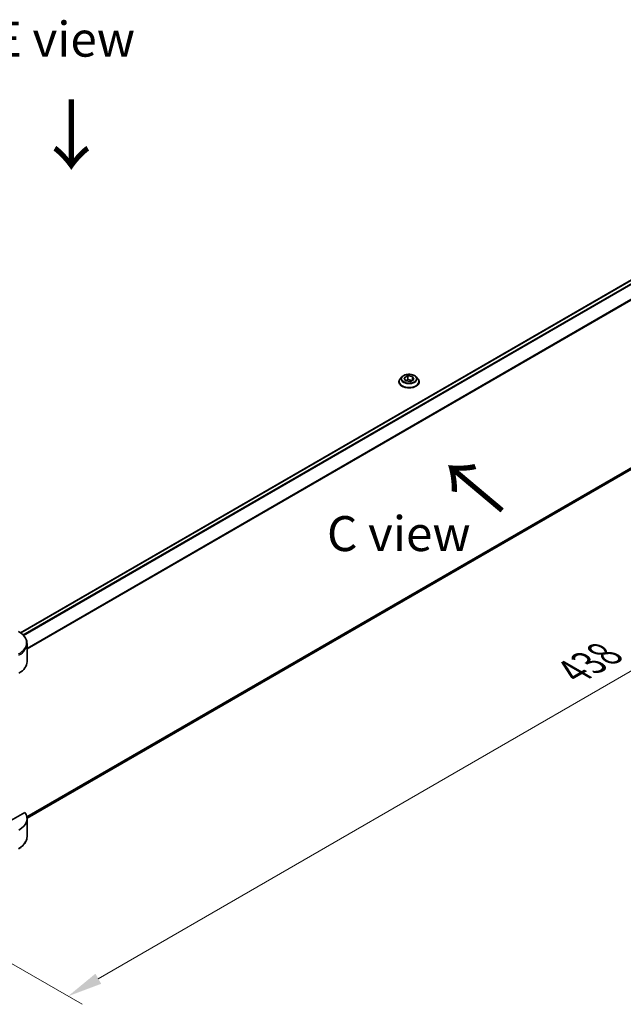
# Model space of a CAD drawing. Units: millimetres. Extents: x 80 to 9719, y 44 to 1730.
# Drawn here: x 539 to 777, y 823 to 1210 of the extents above; entities that cross this region are included whole.
import ezdxf

# ---------------------------------------------------------------- set-up
doc = ezdxf.new("R2010")
doc.units = ezdxf.units.MM
doc.header["$LTSCALE"] = 5.5
doc.layers.get('Defpoints').update_dxf_attribs({"lineweight": 25})
for name, color, linetype, lineweight in [('Dimension (ISO)', 7, 'Continuous', 18), ('Symbol (ISO)', 7, 'Continuous', 18), ('Visible (ISO)', 7, 'Continuous', 35), ('Visible Narrow (ISO)', 7, 'Continuous', 25)]:
    doc.layers.add(name, color=color, linetype=linetype, lineweight=lineweight)
doc.styles.add('Note Text (TK)', font='MS PGothic.ttf')
doc.dimstyles.new('Default - Method 1b (TK)', dxfattribs={"dimscale": 5.5, "dimtxt": 2.5, "dimasz": 2.5, "dimexe": 1, "dimexo": 1.5, "dimgap": 1, "dimtad": 1, "dimrnd": 1e-08, "dimdsep": 46, "dimtxsty": 'Note Text (TK)', "dimcen": 0.09, "dimdle": 5, "dimclrd": 100, "dimclre": 100, "dimclrt": 7, "dimadec": 1, "dimazin": 1, "dimtfac": 1, "dimtmove": 0, "dimatfit": 3, "dimfxl": 1, "dimtolj": 1, "dimlwd": -1, "dimlwe": -1, "dimarcsym": 0})

# ---------------------------------------------------------------- blocks, each defined once
blk = doc.blocks.new('*D15')
at = {"layer": 'Defpoints', "color": 0}
for p in [(900.82, 1120.08), (984.34, 1071.86), (474.96, 874.21)]:
    blk.add_point(p, dxfattribs=at)
at = {"layer": 'Dimension (ISO)', "color": 100}
for p, q in [((909.07, 1115.32), (989.84, 1068.68)), ((570.4, 832.86), (972.43, 1064.98)), ((483.21, 869.45), (563.99, 822.81))]:
    blk.add_line(p, q, dxfattribs=at)
for points in [[(971.29, 1066.96), (973.58, 1063), (984.34, 1071.86)], [(569.25, 834.85), (571.54, 830.88), (558.49, 825.99)]]:
    blk.add_solid(points, dxfattribs=at)
at = {"layer": 'Dimension (ISO)', "color": 7, "insert": (757.48, 953.71), "char_height": 13.75, "attachment_point": 4, "rotation": 30, "style": 'Note Text (TK)'}
blk.add_mtext('\\A1;{\\Q-30.000;\\W0.816;\\H0.816x;438}', dxfattribs=at)

msp = doc.modelspace()

# ---------------------------------------------------------------- linework, layer by layer
at = {"layer": 'Visible (ISO)'}
for p, q in [((539.7489, 969.0032), (866.8738, 1157.8689)), ((542.3496, 896.0619), (868.3363, 1084.2704)), ((689.9319, 1069.7285), (689.2498, 1068.9676)), ((690.8347, 1069.2847), (692.2381, 1070.0949)), ((692.2381, 1070.0949), (692.2381, 1068.6354)), ((692.2381, 1070.0949), (694.1551, 1069.7984)), ((694.1551, 1069.7984), (694.6687, 1068.6916)), ((694.1551, 1069.7984), (694.1551, 1068.395)), ((695.5716, 1069.7285), (696.2536, 1068.9676)), ((688.7642, 1067.7532), (688.7642, 1067.7989)), ((691.3484, 1068.1779), (690.8347, 1069.2847)), ((693.2654, 1067.8813), (691.3484, 1068.1779)), ((691.425, 1068.166), (692.2381, 1068.6354)), ((692.2381, 1068.6354), (694.0784, 1068.3507)), ((694.6687, 1068.6916), (693.2654, 1067.8813)), ((696.7392, 1067.7532), (696.7392, 1067.7989)), ((542.3546, 957.618), (542.3546, 964.6829)), ((541.482, 898.3494), (526.4932, 889.6957)), ((542.3546, 895.8704), (542.3546, 888.8055))]:
    msp.add_line(p, q, dxfattribs=at)
for centre, end_param in [((531.3546, 957.618), 6.28318531), ((531.3546, 895.8704), 6.6841867)]:
    msp.add_ellipse(centre, major_axis=(11, 0), ratio=0.57735027, start_param=5.49778714, end_param=end_param, dxfattribs=at)
for points, knots in [([(695.5716, 1069.7285), (695.4028, 1069.9167), (695.1886, 1070.0819), (694.683, 1070.3662), (694.3885, 1070.4832), (693.7563, 1070.654), (693.419, 1070.708), (692.7351, 1070.7495), (692.3888, 1070.7373), (691.7186, 1070.6481), (691.395, 1070.5711), (690.8, 1070.3565), (690.5291, 1070.2187), (690.1609, 1069.9551), (690.0375, 1069.8463), (689.9319, 1069.7285)], [5.97535376, 5.97535376, 5.97535376, 5.97535376, 6.29636668, 6.29636668, 6.63079528, 6.63079528, 6.96387273, 6.96387273, 7.29518617, 7.29518617, 7.62692208, 7.62692208, 7.96090005, 7.96090005, 8.16181319, 8.16181319, 8.16181319, 8.16181319]), ([(689.2498, 1068.9676), (689.1884, 1068.8991), (689.132, 1068.8282), (689.0303, 1068.682), (688.985, 1068.6068), (688.9063, 1068.4526), (688.8729, 1068.3736), (688.8191, 1068.2128), (688.7986, 1068.1309), (688.7711, 1067.9657), (688.7642, 1067.8823), (688.7642, 1067.7989)], [1.878627878, 1.878627878, 1.878627878, 1.878627878, 1.974141201, 1.974141201, 2.069654523, 2.069654523, 2.165167845, 2.165167845, 2.260681168, 2.260681168, 2.35619449, 2.35619449, 2.35619449, 2.35619449]), ([(688.7642, 1067.7532), (688.7642, 1067.5073), (688.829, 1067.2621), (689.0805, 1066.7923), (689.2715, 1066.5687), (689.7647, 1066.1631), (690.071, 1065.9829), (690.7639, 1065.6886), (691.1507, 1065.575), (691.9641, 1065.4254), (692.3905, 1065.3892), (693.2405, 1065.3972), (693.6642, 1065.4413), (694.4676, 1065.6057), (694.8472, 1065.7261), (695.525, 1066.0333), (695.823, 1066.2202), (696.3038, 1066.6443), (696.4874, 1066.8815), (696.6923, 1067.3341), (696.7392, 1067.5435), (696.7392, 1067.7532)], [2.35619449, 2.35619449, 2.35619449, 2.35619449, 2.65590507, 2.65590507, 2.96831605, 2.96831605, 3.29280909, 3.29280909, 3.61853703, 3.61853703, 3.9432875, 3.9432875, 4.26764236, 4.26764236, 4.59247646, 4.59247646, 4.91827385, 4.91827385, 5.2421889, 5.2421889, 5.49778714, 5.49778714, 5.49778714, 5.49778714]), ([(696.7392, 1067.7989), (696.7392, 1067.8823), (696.7323, 1067.9657), (696.7049, 1068.1309), (696.6844, 1068.2128), (696.6305, 1068.3736), (696.5972, 1068.4526), (696.5184, 1068.6068), (696.4731, 1068.682), (696.3714, 1068.8282), (696.3151, 1068.8991), (696.2536, 1068.9676)], [5.497787144, 5.497787144, 5.497787144, 5.497787144, 5.593300466, 5.593300466, 5.688813789, 5.688813789, 5.784327111, 5.784327111, 5.879840433, 5.879840433, 5.975353756, 5.975353756, 5.975353756, 5.975353756]), ([(542.3546, 964.6829), (542.3546, 965.057), (542.3033, 965.431), (542.1029, 966.1614), (541.954, 966.5179), (541.569, 967.2021), (541.3329, 967.53), (540.7842, 968.1517), (540.4716, 968.4457), (539.7791, 968.9959), (539.3992, 969.2524), (538.9904, 969.4884)], [3.926990817, 3.926990817, 3.926990817, 3.926990817, 4.08407045, 4.08407045, 4.241150082, 4.241150082, 4.398229715, 4.398229715, 4.555309348, 4.555309348, 4.71238898, 4.71238898, 4.71238898, 4.71238898]), ([(542.3546, 888.8055), (542.3546, 888.4314), (542.3033, 888.0575), (542.1029, 887.327), (541.954, 886.9706), (541.569, 886.2864), (541.3329, 885.9585), (540.7842, 885.3367), (540.4716, 885.0428), (539.7791, 884.4925), (539.3992, 884.2361), (538.9904, 884.0001)], [0.785398163, 0.785398163, 0.785398163, 0.785398163, 0.942477796, 0.942477796, 1.099557429, 1.099557429, 1.256637061, 1.256637061, 1.413716694, 1.413716694, 1.570796327, 1.570796327, 1.570796327, 1.570796327])]:
    msp.add_open_spline(points, degree=3, knots=knots, dxfattribs=at)
at = {"layer": 'Visible Narrow (ISO)'}
for p, q in [((539.8564, 968.9258), (867.0801, 1157.8485)), ((540.6956, 968.2209), (868.118, 1157.2583)), ((540.9337, 967.9784), (868.3554, 1157.0154)), ((542.3546, 963.0179), (871.1505, 1152.8483)), ((542.3546, 962.7242), (871.2451, 1152.6092)), ((542.2653, 896.6782), (871.2451, 1086.6148)), ((542.2905, 896.5552), (871.1505, 1086.4227)), ((542.3495, 896.0638), (868.3554, 1084.2834))]:
    msp.add_line(p, q, dxfattribs=at)
for centre, major_axis, start_param, end_param in [((692.7517, 1068.886), (-3.1751, 0), 5.8056187, 9.90234457), ((692.7517, 1067.9213), (-3.9431, 0), 5.8056187, 9.90234457), ((692.7517, 1067.7989), (-3.9875, 0), 0, 3.14159265), ((692.7517, 1067.7532), (3.9875, 0), 3.14159265, 6.28318531), ((531.3546, 965.0799), (10.7986, 0), 5.49778714, 7.06858347), ((531.3546, 964.6829), (11, 0), 5.49778714, 6.28318531), ((531.3546, 888.8055), (11, 0), 5.49778714, 6.28318531)]:
    msp.add_ellipse(centre, major_axis=major_axis, ratio=0.57735027, start_param=start_param, end_param=end_param, dxfattribs=at)
msp.add_ellipse((692.7517, 1068.9881), major_axis=(-2.9445, 0), ratio=0.57735027, dxfattribs=at)

# ---------------------------------------------------------------- texts
at = {"layer": 'Symbol (ISO)', "color": 7, "char_height": 13.75, "attachment_point": 5, "line_spacing_factor": 1.5, "style": 'Note Text (TK)'}
for s, insert in [('\\fＭＳ Ｐゴシック|b0|i0;E view', (557.0468, 1202.6048)), ('\\fＭＳ Ｐゴシック|b0|i0;C view', (688.7078, 1008.0413))]:
    msp.add_mtext(s, dxfattribs=dict(at, insert=insert))
at = {"layer": 'Symbol (ISO)', "color": 7, "char_height": 22, "attachment_point": 4, "line_spacing_factor": 1.5, "style": 'Note Text (TK)'}
for insert, rotation in [((559.3626, 1180.0795), 270), ((730.5865, 1016.6926), 140)]:
    msp.add_mtext('\\fＭＳ Ｐゴシック|b0|i0;{\\H22.0000;→}', dxfattribs=dict(at, insert=insert, rotation=rotation))

# ---------------------------------------------------------------- dimensions: what is measured, and where the dimension line sits
at = {"layer": 'Dimension (ISO)', "color": 100}
dim = msp.add_linear_dim(base=(984.3424, 1071.8553), p1=(474.9628, 874.2106), p2=(900.8179, 1120.0782), angle=210, text='{\\Q-30.000;\\W0.816;\\H0.816x;<>}', dimstyle='Default - Method 1b (TK)', override={"dimgap": 1, "dimdec": 2, "dimlfac": 0.890724, "dimtol": 0, "dimlim": 0, "dimtp": 0, "dimtm": 0, "dimtdec": 2, "dimtofl": 0, "dimatfit": 1}, dxfattribs=at)
dim.commit()
dim.dimension.update_dxf_attribs({"geometry": '*D15', "text_midpoint": (771.4148, 948.9215), "dimtype": 160})

doc.saveas('drawing.dxf')
